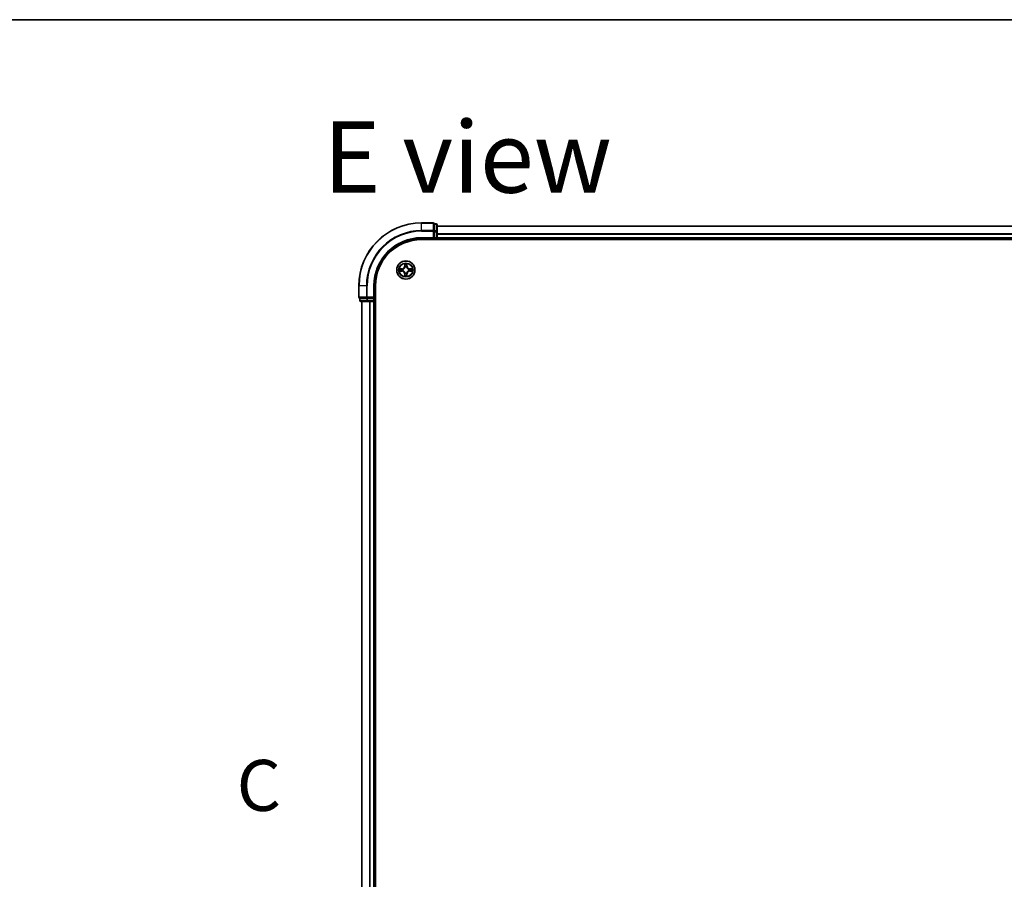
# Model space of a CAD drawing. Units: millimetres. Extents: x 7 to 9451, y -4 to 1830.
# Drawn here: x 841 to 1155, y 1556 to 1830 of the extents above; entities that cross this region are included whole.
import ezdxf

# ---------------------------------------------------------------- set-up
doc = ezdxf.new("R2010")
doc.units = ezdxf.units.MM
doc.header["$LTSCALE"] = 0.5
for name, color, linetype, lineweight in [('Border (ISO)', 7, 'Continuous', 35), ('Section Line (ISO)', 7, 'Continuous', 25), ('Symbol (ISO)', 7, 'Continuous', 18), ('Visible (ISO)', 7, 'Continuous', 35), ('Visible Narrow (ISO)', 7, 'Continuous', 25)]:
    doc.layers.add(name, color=color, linetype=linetype, lineweight=lineweight)
doc.styles.add('Note Text (TK)', font='MS PGothic.ttf')

# ---------------------------------------------------------------- blocks, each defined once
blk = doc.blocks.new('図面枠 tk図枠')
at = {"layer": 'Border (ISO)'}
blk.add_line((14.5, 289), (405.5, 289), dxfattribs=at)
blk = doc.blocks.new('2dTransSection2')
at = {"layer": 'Section Line (ISO)', "insert": (121.822, 249.411), "char_height": 2.5, "attachment_point": 7, "style": 'Note Text (TK)'}
blk.add_mtext('C', dxfattribs=at)

msp = doc.modelspace()

# ---------------------------------------------------------------- linework, layer by layer
at = {"layer": 'Visible (ISO)'}
for p, q in [((972.98682, 1765.69086), (969.28682, 1765.69086)), ((973.28682, 1765.32133), (973.28682, 1765.39086)), ((973.98682, 1765.39086), (973.28682, 1765.39086)), ((973.28682, 1765.32133), (973.28682, 1763.1403)), ((974.28682, 1762.90983), (974.28682, 1765.09086)), ((1354.28682, 1764.69086), (974.28682, 1764.69086)), ((973.28682, 1763.05035), (973.28682, 1763.1403)), ((973.28682, 1762.90983), (973.28682, 1763.05035)), ((973.28682, 1762.90983), (973.28682, 1760.99086)), ((974.28682, 1760.99086), (974.28682, 1762.90983)), ((969.28682, 1760.69086), (973.28682, 1760.69086)), ((969.28682, 1760.39086), (1359.28682, 1760.39086)), ((972.98682, 1760.99086), (973.28682, 1760.69086)), ((973.28682, 1760.69086), (973.28682, 1760.99086)), ((973.28682, 1760.69086), (973.98682, 1760.69086)), ((974.28682, 1760.69086), (974.28682, 1760.99086)), ((974.28682, 1760.69086), (1354.28682, 1760.69086)), ((974.28682, 1760.39086), (974.28682, 1760.69086)), ((949.28682, 1745.69086), (949.28682, 1741.99086)), ((954.28682, 1741.69086), (954.28682, 1745.69086)), ((954.58682, 1285.69086), (954.58682, 1745.69086)), ((949.58682, 1741.69086), (949.65636, 1741.69086)), ((949.58682, 1741.69086), (949.58682, 1740.99086)), ((951.83738, 1741.69086), (949.65636, 1741.69086)), ((949.88682, 1740.69086), (952.06785, 1740.69086)), ((950.28682, 1740.69086), (950.28682, 1290.69086)), ((951.83738, 1741.69086), (951.92734, 1741.69086)), ((951.92734, 1741.69086), (952.06785, 1741.69086)), ((953.98682, 1741.69086), (952.06785, 1741.69086)), ((952.06785, 1740.69086), (952.70373, 1740.69086)), ((952.70373, 1740.69086), (952.92734, 1740.69086)), ((952.92734, 1740.69086), (953.98682, 1740.69086)), ((954.28682, 1741.69086), (953.98682, 1741.99086)), ((953.98682, 1741.69086), (954.28682, 1741.69086)), ((953.98682, 1740.69086), (954.28682, 1740.69086)), ((954.28682, 1740.99086), (954.28682, 1741.69086)), ((954.28682, 1290.69086), (954.28682, 1740.69086)), ((954.28682, 1740.69086), (954.58682, 1740.69086))]:
    msp.add_line(p, q, dxfattribs=at)
msp.add_circle((964.28682, 1750.69086), 2.9, dxfattribs=at)
for centre, radius, start, end in [((969.28682, 1745.69086), 20, 90, 180), ((972.98682, 1765.39086), 0.3, 0, 90), ((973.98682, 1765.09086), 0.3, 0, 90), ((969.28682, 1745.69086), 15, 90, 180), ((969.28682, 1745.69086), 14.7, 90, 180), ((973.98682, 1760.99086), 0.3, 270, 0), ((949.58682, 1741.99086), 0.3, 180, 270), ((949.88682, 1740.99086), 0.3, 180, 270), ((953.98682, 1740.99086), 0.3, 270, 0)]:
    msp.add_arc(centre, radius, start, end, dxfattribs=at)
at = {"layer": 'Visible Narrow (ISO)'}
for p, q in [((969.28682, 1765.62133), (969.28682, 1765.69086)), ((969.28682, 1765.62133), (972.98682, 1765.62133)), ((969.28682, 1763.28081), (969.28682, 1765.62133)), ((972.98682, 1765.62133), (972.98682, 1765.69086)), ((972.98682, 1765.62133), (972.98682, 1763.28081)), ((973.28682, 1765.32133), (973.98682, 1765.32133)), ((973.98682, 1765.32133), (973.98682, 1765.39086)), ((973.98682, 1765.32133), (973.98682, 1763.1403)), ((974.28682, 1764.6445), (1354.28682, 1764.6445)), ((972.98682, 1763.28081), (969.28682, 1763.28081)), ((969.28682, 1763.28081), (969.28682, 1763.05035)), ((969.28682, 1763.05035), (972.98682, 1763.05035)), ((972.98682, 1763.05035), (972.98682, 1763.28081)), ((972.98682, 1763.05035), (972.98682, 1760.99086)), ((972.98682, 1763.05035), (973.28682, 1763.05035)), ((973.98682, 1763.1403), (973.28682, 1763.1403)), ((973.28682, 1762.90983), (973.98682, 1762.90983)), ((973.98682, 1762.90983), (973.98682, 1763.1403)), ((973.98682, 1762.90983), (973.98682, 1760.99086)), ((973.98682, 1762.90983), (974.28682, 1762.90983)), ((1354.28682, 1762.25083), (974.28682, 1762.25083)), ((974.28682, 1762.09718), (1354.28682, 1762.09718)), ((969.28682, 1760.99086), (969.28682, 1760.69086)), ((972.98682, 1760.99086), (969.28682, 1760.99086)), ((973.98682, 1760.99086), (973.28682, 1760.99086)), ((973.98682, 1760.69086), (973.98682, 1760.99086)), ((973.98682, 1760.99086), (974.28682, 1760.99086)), ((973.98682, 1760.69086), (973.98682, 1760.39086)), ((1354.28682, 1760.99086), (974.28682, 1760.99086)), ((963.89903, 1752.71409), (963.8844, 1751.93459)), ((963.9342, 1751.93365), (963.8844, 1751.93459)), ((963.9342, 1751.93365), (963.9434, 1752.4237)), ((963.9342, 1751.93365), (964.00683, 1751.93229)), ((964.6427, 1751.93272), (964.57007, 1751.93155)), ((964.63479, 1752.42279), (964.6427, 1751.93272)), ((964.6427, 1751.93272), (964.69251, 1751.93353)), ((964.69251, 1751.93353), (964.67992, 1752.71307)), ((962.26359, 1750.30306), (963.0431, 1750.28844)), ((963.04416, 1751.09654), (962.26461, 1751.08396)), ((963.04403, 1750.33824), (962.55399, 1750.34743)), ((962.55489, 1751.03883), (963.04496, 1751.04674)), ((963.04403, 1750.33824), (963.0431, 1750.28844)), ((963.04403, 1750.33824), (963.04539, 1750.41087)), ((963.04496, 1751.04674), (963.04416, 1751.09654)), ((963.04496, 1751.04674), (963.04613, 1750.9741)), ((963.37021, 1750.45096), (963.34959, 1750.44556)), ((963.35024, 1750.93861), (963.37085, 1750.93316)), ((963.93095, 1749.449), (963.88114, 1749.44819)), ((963.88114, 1749.44819), (963.89373, 1748.66865)), ((963.93095, 1749.449), (964.00358, 1749.45017)), ((963.93886, 1748.95893), (963.93095, 1749.449)), ((964.03907, 1749.75428), (964.04452, 1749.77488)), ((964.04692, 1751.60747), (964.04153, 1751.62809)), ((964.52672, 1749.77425), (964.53212, 1749.75363)), ((964.53458, 1751.62744), (964.52913, 1751.60684)), ((964.63945, 1749.44807), (964.56681, 1749.44943)), ((964.63945, 1749.44807), (964.63025, 1748.95802)), ((964.63945, 1749.44807), (964.68925, 1749.44713)), ((964.67462, 1748.66763), (964.68925, 1749.44713)), ((965.22341, 1750.4431), (965.2028, 1750.44856)), ((965.20343, 1750.93076), (965.22405, 1750.93616)), ((965.52869, 1750.33498), (965.52751, 1750.40761)), ((965.52962, 1751.04348), (965.52825, 1750.97085)), ((966.01875, 1750.34289), (965.52869, 1750.33498)), ((965.52869, 1750.33498), (965.52949, 1750.28518)), ((965.52949, 1750.28518), (966.30903, 1750.29776)), ((965.52962, 1751.04348), (965.53055, 1751.09328)), ((965.52962, 1751.04348), (966.01966, 1751.03428)), ((966.31006, 1751.07865), (965.53055, 1751.09328)), ((949.35636, 1745.69086), (949.28682, 1745.69086)), ((949.35636, 1741.99086), (949.35636, 1745.69086)), ((951.69687, 1745.69086), (949.35636, 1745.69086)), ((951.69687, 1745.69086), (951.69687, 1741.99086)), ((951.69687, 1745.69086), (951.92734, 1745.69086)), ((951.92734, 1741.99086), (951.92734, 1745.69086)), ((953.98682, 1745.69086), (954.28682, 1745.69086)), ((953.98682, 1745.69086), (953.98682, 1741.99086)), ((949.28682, 1741.99086), (949.35636, 1741.99086)), ((951.69687, 1741.99086), (949.35636, 1741.99086)), ((949.58682, 1740.99086), (949.65636, 1740.99086)), ((949.65636, 1740.99086), (949.65636, 1741.69086)), ((951.83738, 1740.99086), (949.65636, 1740.99086)), ((950.35636, 1290.69086), (950.35636, 1740.69086)), ((951.69687, 1741.99086), (951.92734, 1741.99086)), ((951.83738, 1741.69086), (951.83738, 1740.99086)), ((951.83738, 1740.99086), (952.06785, 1740.99086)), ((953.98682, 1741.99086), (951.92734, 1741.99086)), ((951.92734, 1741.69086), (951.92734, 1741.99086)), ((952.06785, 1740.99086), (952.06785, 1741.69086)), ((953.98682, 1740.99086), (952.06785, 1740.99086)), ((952.06785, 1740.69086), (952.06785, 1740.99086)), ((952.69687, 1740.69086), (952.69687, 1290.69086)), ((952.92734, 1290.69086), (952.92734, 1740.69086)), ((953.98682, 1741.69086), (953.98682, 1740.99086)), ((953.98682, 1740.99086), (954.28682, 1740.99086)), ((953.98682, 1740.69086), (953.98682, 1740.99086)), ((953.98682, 1740.69086), (953.98682, 1290.69086)), ((954.58682, 1740.99086), (954.28682, 1740.99086))]:
    msp.add_line(p, q, dxfattribs=at)
for radius in [2.86769, 2.30915, 2.14146]:
    msp.add_circle((964.28682, 1750.69086), radius, dxfattribs=at)
for centre, radius, start, end in [((969.28682, 1745.69086), 19.93047, 90, 180), ((969.28682, 1745.69086), 17.58995, 90, 180), ((969.28682, 1745.69086), 17.35949, 90, 180), ((969.28682, 1745.69086), 15.3, 90, 180), ((963.03037, 1751.95061), 0.85418, 270.924906, 358.924906), ((963.03037, 1751.95061), 0.90399, 270.924906, 358.924906), ((964.28682, 1750.69086), 2.06006, 78.9994876, 100.8503243), ((964.28682, 1750.69086), 1.61218, 79.6173851, 100.2324268), ((965.54658, 1751.94732), 0.90399, 180.924906, 268.924906), ((965.54658, 1751.94732), 0.85418, 180.924906, 268.924906), ((964.28682, 1750.69086), 2.06006, 168.9994876, 190.8503243), ((964.28682, 1750.69086), 1.61218, 169.6173851, 190.2324268), ((963.02707, 1749.4344), 0.85418, 0.924906, 88.924906), ((963.02707, 1749.4344), 0.90399, 0.924906, 88.924906), ((964.28682, 1750.69086), 0.9688, 165.18295, 194.6668619), ((964.28682, 1750.69086), 0.94748, 165.18295, 194.6668619), ((964.28682, 1750.69086), 1.61218, 259.6173851, 280.2324268), ((964.28682, 1750.69086), 0.9688, 255.18295, 284.6668619), ((964.28682, 1750.69086), 0.9688, 75.18295, 104.6668619), ((964.28682, 1750.69086), 0.94748, 255.18295, 284.6668619), ((964.28682, 1750.69086), 0.94748, 75.18295, 104.6668619), ((965.54328, 1749.43111), 0.90399, 90.924906, 178.924906), ((965.54328, 1749.43111), 0.85418, 90.924906, 178.924906), ((964.28682, 1750.69086), 0.94748, 345.18295, 14.6668619), ((964.28682, 1750.69086), 0.9688, 345.18295, 14.6668619), ((964.28682, 1750.69086), 1.61218, 349.6173851, 10.2324268), ((964.28682, 1750.69086), 2.06006, 348.9994876, 10.8503243), ((964.28682, 1750.69086), 2.06006, 258.9994876, 280.8503243)]:
    msp.add_arc(centre, radius, start, end, dxfattribs=at)
for centre, major_axis, ratio, start_param, end_param in [((972.98682, 1765.39086), (0.3, 0), 0.76822128, 0, 1.570796327), ((973.98682, 1765.09086), (0.3, 0), 0.76822128, 0, 1.570796327), ((972.98682, 1763.05035), (0.3, 0), 0.76822128, 0, 1.570796327), ((973.98682, 1762.90983), (0.3, 0), 0.76822128, 0, 1.570796327), ((963.9932, 1752.42276), (-0.04996, -0.00193), 0.548506655, 4.783578405, 6.178760573), ((964.00839, 1752.23332), (-0.04937, -0.00789), 0.895740182, 4.730442692, 6.085865813), ((964.05663, 1751.93135), (-0.04937, -0.00789), 0.895720538, 4.734837657, 6.085883608), ((964.52026, 1751.93075), (0.04935, -0.00802), 0.895720538, 0.197301699, 1.54834765), ((964.5693, 1752.23258), (0.04935, -0.00802), 0.895740182, 0.197319494, 1.552742616), ((964.58499, 1752.42199), (0.04996, -0.00206), 0.548506655, 0.104424734, 1.499606902), ((962.55492, 1750.39723), (0.00193, -0.04996), 0.548506655, 4.783578405, 6.178760573), ((962.5557, 1750.98902), (0.00206, 0.04996), 0.548506655, 0.104424734, 1.499606902), ((962.74437, 1750.41243), (0.00789, -0.04937), 0.895740182, 4.730442692, 6.085865813), ((962.7451, 1750.97333), (0.00802, 0.04935), 0.895740182, 0.197319494, 1.552742616), ((963.04633, 1750.46067), (0.00789, -0.04937), 0.895720538, 4.734837657, 6.085883608), ((963.04694, 1750.9243), (0.00802, 0.04935), 0.895720538, 0.197301699, 1.54834765), ((963.39292, 1750.4569), (-0.00912, -0.04916), 0.876846415, 5.103283132, 6.100893958), ((963.39354, 1750.92716), (-0.00899, 0.04919), 0.876846413, 0.18229136, 1.179902186), ((963.39292, 1750.4569), (-0.01498, -0.0477), 0.410701226, 4.964497834, 6.187449516), ((963.39354, 1750.92716), (-0.01485, 0.04774), 0.410701227, 0.095735791, 1.318687473), ((963.98866, 1748.95973), (-0.04996, 0.00206), 0.548506655, 0.104424734, 1.499606902), ((964.00435, 1749.14914), (-0.04935, 0.00802), 0.895740182, 0.197319494, 1.552742616), ((964.05052, 1749.79757), (-0.04919, -0.00899), 0.876846413, 0.18229136, 1.179902186), ((964.05052, 1749.79757), (-0.04774, -0.01485), 0.410701227, 0.095735791, 1.318687473), ((964.05338, 1749.45097), (-0.04935, 0.00802), 0.895720538, 0.197301699, 1.54834765), ((964.05287, 1751.58476), (-0.04916, 0.00912), 0.876846415, 5.103283132, 6.100893958), ((964.05287, 1751.58476), (-0.0477, 0.01498), 0.410701226, 4.964497834, 6.187449516), ((964.51701, 1749.45036), (0.04937, 0.00789), 0.895720538, 4.734837657, 6.085883608), ((964.52078, 1749.79696), (0.0477, -0.01498), 0.410701226, 4.964497834, 6.187449516), ((964.52312, 1751.58414), (0.04774, 0.01485), 0.410701227, 0.095735791, 1.318687473), ((964.52078, 1749.79696), (0.04916, -0.00912), 0.876846415, 5.103283132, 6.100893958), ((964.52312, 1751.58414), (0.04919, 0.00899), 0.876846413, 0.18229136, 1.179902186), ((964.56526, 1749.1484), (0.04937, 0.00789), 0.895740182, 4.730442692, 6.085865813), ((964.58045, 1748.95896), (0.04996, 0.00193), 0.548506655, 4.783578405, 6.178760573), ((965.18011, 1750.45456), (0.01485, -0.04774), 0.410701227, 0.095735791, 1.318687473), ((965.18011, 1750.45456), (0.00899, -0.04919), 0.876846413, 0.18229136, 1.179902186), ((965.18072, 1750.92482), (0.00912, 0.04916), 0.876846415, 5.103283132, 6.100893958), ((965.18072, 1750.92482), (0.01498, 0.0477), 0.410701226, 4.964497834, 6.187449516), ((965.52671, 1750.45742), (-0.00802, -0.04935), 0.895720538, 0.197301699, 1.54834765), ((965.52732, 1750.92105), (-0.00789, 0.04937), 0.895720538, 4.734837657, 6.085883608), ((965.82855, 1750.40838), (-0.00802, -0.04935), 0.895740182, 0.197319494, 1.552742616), ((965.82928, 1750.96929), (-0.00789, 0.04937), 0.895740182, 4.730442692, 6.085865813), ((966.01795, 1750.3927), (-0.00206, -0.04996), 0.548506655, 0.104424734, 1.499606902), ((966.01873, 1750.98448), (-0.00193, 0.04996), 0.548506655, 4.783578405, 6.178760573), ((949.58682, 1741.99086), (0, -0.3), 0.76822128, 4.71238898, 6.283185307), ((949.88682, 1740.99086), (0, -0.3), 0.76822128, 4.71238898, 6.283185307), ((951.92734, 1741.99086), (0, -0.3), 0.76822128, 4.71238898, 6.283185307), ((952.06785, 1740.99086), (0, -0.3), 0.76822128, 4.71238898, 6.283185307)]:
    msp.add_ellipse(centre, major_axis=major_axis, ratio=ratio, start_param=start_param, end_param=end_param, dxfattribs=at)
for points, knots in [([(963.98859, 1752.44996), (963.98823, 1752.46502), (963.98616, 1752.48052), (963.9777, 1752.52147), (963.96957, 1752.5471), (963.95153, 1752.59581), (963.94189, 1752.61886), (963.92117, 1752.66605), (963.91005, 1752.69017), (963.89903, 1752.71409)], [0, 0, 0, 0, 0.00593403848, 0.00593403848, 0.01542850005, 0.01542850005, 0.02374498793, 0.02374498793, 0.03239430317, 0.03239430317, 0.03239430317, 0.03239430317]), ([(963.89903, 1752.71409), (963.90453, 1752.68777), (963.91008, 1752.66123), (963.92038, 1752.60931), (963.92516, 1752.58395), (963.93408, 1752.53039), (963.93808, 1752.50221), (963.94222, 1752.45722), (963.94323, 1752.44021), (963.9434, 1752.4237)], [-0.03239430317, -0.03239430317, -0.03239430317, -0.03239430317, -0.02374498793, -0.02374498793, -0.01542850005, -0.01542850005, -0.00593403848, -0.00593403848, 0, 0, 0, 0]), ([(963.9434, 1752.4237), (963.94496, 1752.38334), (963.94705, 1752.3465), (963.95217, 1752.28255), (963.9552, 1752.25546), (963.95859, 1752.23425)], [0, 0, 0, 0, 0.01449142296, 0.01449142296, 0.02898284593, 0.02898284593, 0.02898284593, 0.02898284593]), ([(963.95859, 1752.23425), (963.96663, 1752.18393), (963.97467, 1752.1336), (963.99075, 1752.03295), (963.99879, 1751.98262), (964.00683, 1751.93229)], [0, 0, 0, 0, 0.03438992711, 0.03438992711, 0.06877985423, 0.06877985423, 0.06877985423, 0.06877985423]), ([(964.00043, 1752.27739), (963.9974, 1752.29668), (963.99487, 1752.32135), (963.9909, 1752.3796), (963.98946, 1752.41318), (963.98859, 1752.44996)], [-0.02898284593, -0.02898284593, -0.02898284593, -0.02898284593, -0.01449142296, -0.01449142296, 0, 0, 0, 0]), ([(964.04846, 1751.97539), (964.04047, 1752.02573), (964.03246, 1752.07606), (964.01645, 1752.17673), (964.00845, 1752.22706), (964.00043, 1752.27739)], [-0.06877985423, -0.06877985423, -0.06877985423, -0.06877985423, -0.03438992711, -0.03438992711, 0, 0, 0, 0]), ([(964.00683, 1751.93229), (964.01838, 1751.86388), (964.02287, 1751.79419), (964.01762, 1751.68304), (964.01329, 1751.64275), (964.00597, 1751.60154)], [0, 0, 0, 0, 0.04912062725, 0.04912062725, 0.07646536039, 0.07646536039, 0.07646536039, 0.07646536039]), ([(964.04153, 1751.62809), (964.05039, 1751.6714), (964.05588, 1751.71368), (964.06363, 1751.83034), (964.05988, 1751.90349), (964.04846, 1751.97539)], [-0.07646536035, -0.07646536035, -0.07646536035, -0.07646536035, -0.04912062725, -0.04912062725, 0, 0, 0, 0]), ([(964.52855, 1751.97476), (964.51694, 1751.90289), (964.51301, 1751.82975), (964.52045, 1751.71308), (964.52583, 1751.67078), (964.53458, 1751.62744)], [-0.09824125451, -0.09824125451, -0.09824125451, -0.09824125451, -0.04912062725, -0.04912062725, -0.02177589412, -0.02177589412, -0.02177589412, -0.02177589412]), ([(964.57737, 1752.27664), (964.56923, 1752.22633), (964.56109, 1752.17602), (964.54481, 1752.07539), (964.53668, 1752.02508), (964.52855, 1751.97476)], [-0.06877985423, -0.06877985423, -0.06877985423, -0.06877985423, -0.03438992711, -0.03438992711, 0, 0, 0, 0]), ([(964.57007, 1751.6008), (964.56285, 1751.64203), (964.55863, 1751.68233), (964.55367, 1751.79349), (964.55834, 1751.86317), (964.57007, 1751.93155)], [0.02177589412, 0.02177589412, 0.02177589412, 0.02177589412, 0.04912062725, 0.04912062725, 0.09824125451, 0.09824125451, 0.09824125451, 0.09824125451]), ([(964.57007, 1751.93155), (964.57824, 1751.98186), (964.58641, 1752.03217), (964.60276, 1752.13278), (964.61093, 1752.18308), (964.6191, 1752.23339)], [0, 0, 0, 0, 0.03438992711, 0.03438992711, 0.06877985423, 0.06877985423, 0.06877985423, 0.06877985423]), ([(964.58967, 1752.44917), (964.58871, 1752.41263), (964.5872, 1752.37926), (964.58309, 1752.3209), (964.58047, 1752.29604), (964.57737, 1752.27664)], [-0.02898284593, -0.02898284593, -0.02898284593, -0.02898284593, -0.01458506341, -0.01458506341, 0, 0, 0, 0]), ([(964.67992, 1752.71307), (964.66642, 1752.68395), (964.65275, 1752.65454), (964.62407, 1752.58803), (964.6097, 1752.55131), (964.59423, 1752.49272), (964.59023, 1752.47051), (964.58967, 1752.44917)], [-0.00033832945, -0.00033832945, -0.00033832945, -0.00033832945, 0.0102009359, 0.0102009359, 0.02365018994, 0.02365018994, 0.03205597372, 0.03205597372, 0.03205597372, 0.03205597372]), ([(964.6191, 1752.23339), (964.62257, 1752.25472), (964.62568, 1752.28202), (964.63096, 1752.34608), (964.63313, 1752.3827), (964.63479, 1752.42279)], [0, 0, 0, 0, 0.01458506341, 0.01458506341, 0.02898284593, 0.02898284593, 0.02898284593, 0.02898284593]), ([(964.63479, 1752.42279), (964.63508, 1752.44619), (964.63707, 1752.47058), (964.64477, 1752.535), (964.65193, 1752.5754), (964.66627, 1752.64862), (964.67313, 1752.68101), (964.67992, 1752.71307)], [-0.03205597372, -0.03205597372, -0.03205597372, -0.03205597372, -0.02365018994, -0.02365018994, -0.0102009359, -0.0102009359, 0.00033832945, 0.00033832945, 0.00033832945, 0.00033832945]), ([(962.52772, 1750.39262), (962.51266, 1750.39227), (962.49717, 1750.39019), (962.45621, 1750.38173), (962.43058, 1750.37361), (962.38188, 1750.35556), (962.35882, 1750.34593), (962.31163, 1750.32521), (962.28752, 1750.31408), (962.26359, 1750.30306)], [0, 0, 0, 0, 0.00593403848, 0.00593403848, 0.01542850005, 0.01542850005, 0.02374498793, 0.02374498793, 0.03239430317, 0.03239430317, 0.03239430317, 0.03239430317]), ([(962.26359, 1750.30306), (962.28991, 1750.30857), (962.31645, 1750.31411), (962.36837, 1750.32441), (962.39373, 1750.32919), (962.44729, 1750.33811), (962.47547, 1750.34211), (962.52046, 1750.34626), (962.53747, 1750.34727), (962.55399, 1750.34743)], [-0.03239430317, -0.03239430317, -0.03239430317, -0.03239430317, -0.02374498793, -0.02374498793, -0.01542850005, -0.01542850005, -0.00593403848, -0.00593403848, 0, 0, 0, 0]), ([(962.55489, 1751.03883), (962.5315, 1751.03912), (962.5071, 1751.04111), (962.44268, 1751.04881), (962.40228, 1751.05596), (962.32906, 1751.07031), (962.29667, 1751.07716), (962.26461, 1751.08396)], [-0.03205597372, -0.03205597372, -0.03205597372, -0.03205597372, -0.02365018994, -0.02365018994, -0.0102009359, -0.0102009359, 0.00033832945, 0.00033832945, 0.00033832945, 0.00033832945]), ([(962.26461, 1751.08396), (962.29373, 1751.07045), (962.32314, 1751.05678), (962.38966, 1751.0281), (962.42637, 1751.01374), (962.48497, 1750.99826), (962.50718, 1750.99427), (962.52851, 1750.99371)], [-0.00033832945, -0.00033832945, -0.00033832945, -0.00033832945, 0.0102009359, 0.0102009359, 0.02365018994, 0.02365018994, 0.03205597372, 0.03205597372, 0.03205597372, 0.03205597372]), ([(962.70029, 1750.40447), (962.681, 1750.40144), (962.65633, 1750.3989), (962.59808, 1750.39493), (962.56451, 1750.3935), (962.52772, 1750.39262)], [-0.02898284593, -0.02898284593, -0.02898284593, -0.02898284593, -0.01449142296, -0.01449142296, 0, 0, 0, 0]), ([(962.52851, 1750.99371), (962.56505, 1750.99274), (962.59843, 1750.99123), (962.65678, 1750.98712), (962.68164, 1750.98451), (962.70105, 1750.98141)], [-0.02898284593, -0.02898284593, -0.02898284593, -0.02898284593, -0.01458506341, -0.01458506341, 0, 0, 0, 0]), ([(962.55399, 1750.34743), (962.59435, 1750.34899), (962.63119, 1750.35109), (962.69513, 1750.35621), (962.72223, 1750.35924), (962.74343, 1750.36262)], [0, 0, 0, 0, 0.01449142296, 0.01449142296, 0.02898284593, 0.02898284593, 0.02898284593, 0.02898284593]), ([(962.7443, 1751.02314), (962.72296, 1751.0266), (962.69566, 1751.02972), (962.63161, 1751.035), (962.59499, 1751.03717), (962.55489, 1751.03883)], [0, 0, 0, 0, 0.01458506341, 0.01458506341, 0.02898284593, 0.02898284593, 0.02898284593, 0.02898284593]), ([(963.00229, 1750.4525), (962.95195, 1750.4445), (962.90162, 1750.4365), (962.80095, 1750.42049), (962.75062, 1750.41248), (962.70029, 1750.40447)], [-0.06877985423, -0.06877985423, -0.06877985423, -0.06877985423, -0.03438992711, -0.03438992711, 0, 0, 0, 0]), ([(962.70105, 1750.98141), (962.75135, 1750.97326), (962.80167, 1750.96512), (962.90229, 1750.94885), (962.9526, 1750.94071), (963.00292, 1750.93259)], [-0.06877985423, -0.06877985423, -0.06877985423, -0.06877985423, -0.03438992711, -0.03438992711, 0, 0, 0, 0]), ([(962.74343, 1750.36262), (962.79376, 1750.37067), (962.84408, 1750.37871), (962.94474, 1750.39479), (962.99506, 1750.40283), (963.04539, 1750.41087)], [0, 0, 0, 0, 0.03438992711, 0.03438992711, 0.06877985423, 0.06877985423, 0.06877985423, 0.06877985423]), ([(963.04613, 1750.9741), (962.99582, 1750.98228), (962.94552, 1750.99045), (962.84491, 1751.00679), (962.7946, 1751.01497), (962.7443, 1751.02314)], [0, 0, 0, 0, 0.03438992711, 0.03438992711, 0.06877985423, 0.06877985423, 0.06877985423, 0.06877985423]), ([(963.34959, 1750.44556), (963.30628, 1750.45442), (963.264, 1750.45991), (963.14734, 1750.46766), (963.07419, 1750.46392), (963.00229, 1750.4525)], [-0.07646536035, -0.07646536035, -0.07646536035, -0.07646536035, -0.04912062725, -0.04912062725, 0, 0, 0, 0]), ([(963.00292, 1750.93259), (963.07479, 1750.92098), (963.14793, 1750.91704), (963.26461, 1750.92449), (963.30691, 1750.92986), (963.35024, 1750.93861)], [-0.09824125451, -0.09824125451, -0.09824125451, -0.09824125451, -0.04912062725, -0.04912062725, -0.02177589412, -0.02177589412, -0.02177589412, -0.02177589412]), ([(963.04539, 1750.41087), (963.11381, 1750.42242), (963.18349, 1750.42691), (963.29464, 1750.42165), (963.33493, 1750.41732), (963.37614, 1750.41)], [0, 0, 0, 0, 0.04912062725, 0.04912062725, 0.07646536039, 0.07646536039, 0.07646536039, 0.07646536039]), ([(963.37688, 1750.9741), (963.33565, 1750.96689), (963.29535, 1750.96267), (963.18419, 1750.9577), (963.11451, 1750.96237), (963.04613, 1750.9741)], [0.02177589412, 0.02177589412, 0.02177589412, 0.02177589412, 0.04912062725, 0.04912062725, 0.09824125451, 0.09824125451, 0.09824125451, 0.09824125451]), ([(964.04452, 1749.77488), (964.03938, 1749.79078), (964.03381, 1749.80664), (963.99741, 1749.9027), (963.95583, 1749.98186), (963.86813, 1750.10464), (963.82953, 1750.15036), (963.78733, 1750.19267), (963.74513, 1750.23499), (963.6995, 1750.2737), (963.57696, 1750.36173), (963.49791, 1750.40352), (963.40194, 1750.44017), (963.3861, 1750.44577), (963.37021, 1750.45096)], [-0.1748660129, -0.1748660129, -0.1748660129, -0.1748660129, -0.1694049504, -0.1694049504, -0.1416740768, -0.1416740768, -0.1243422808, -0.1243422808, -0.1243422808, -0.1070104848, -0.1070104848, -0.0792796113, -0.0792796113, -0.0738185488, -0.0738185488, -0.0738185488, -0.0738185488]), ([(963.37085, 1750.93316), (963.38674, 1750.93831), (963.4026, 1750.94387), (963.49866, 1750.98027), (963.57782, 1751.02185), (963.7006, 1751.10955), (963.74632, 1751.14815), (963.78864, 1751.19035), (963.83095, 1751.23255), (963.86967, 1751.27818), (963.95769, 1751.40072), (963.99948, 1751.47978), (964.03613, 1751.57574), (964.04174, 1751.59158), (964.04692, 1751.60747)], [-0.1748660129, -0.1748660129, -0.1748660129, -0.1748660129, -0.1694049504, -0.1694049504, -0.1416740768, -0.1416740768, -0.1243422808, -0.1243422808, -0.1243422808, -0.1070104848, -0.1070104848, -0.0792796113, -0.0792796113, -0.0738185488, -0.0738185488, -0.0738185488, -0.0738185488]), ([(963.37614, 1750.41), (963.39125, 1750.40529), (963.40632, 1750.4002), (963.49752, 1750.36686), (963.57243, 1750.32888), (963.68731, 1750.24855), (963.72974, 1750.21312), (963.76868, 1750.17408), (963.80763, 1750.13503), (963.84295, 1750.0925), (963.92298, 1749.97741), (963.96076, 1749.90241), (963.99385, 1749.81112), (963.99891, 1749.79604), (964.00358, 1749.78092)], [0.0738185488, 0.0738185488, 0.0738185488, 0.0738185488, 0.0792796113, 0.0792796113, 0.1070104848, 0.1070104848, 0.1243422808, 0.1243422808, 0.1243422808, 0.1416740768, 0.1416740768, 0.1694049504, 0.1694049504, 0.1748660128, 0.1748660128, 0.1748660128, 0.1748660128]), ([(964.00597, 1751.60154), (964.00126, 1751.58643), (963.99616, 1751.57136), (963.96282, 1751.48016), (963.92485, 1751.40526), (963.84452, 1751.29038), (963.80909, 1751.24795), (963.77004, 1751.209), (963.73099, 1751.17005), (963.68847, 1751.13474), (963.57338, 1751.05471), (963.49837, 1751.01693), (963.40709, 1750.98383), (963.392, 1750.97877), (963.37688, 1750.9741)], [0.0738185488, 0.0738185488, 0.0738185488, 0.0738185488, 0.0792796113, 0.0792796113, 0.1070104848, 0.1070104848, 0.1243422808, 0.1243422808, 0.1243422808, 0.1416740768, 0.1416740768, 0.1694049504, 0.1694049504, 0.1748660128, 0.1748660128, 0.1748660128, 0.1748660128]), ([(963.93886, 1748.95893), (963.93856, 1748.93553), (963.93658, 1748.91113), (963.92887, 1748.84672), (963.92172, 1748.80631), (963.90737, 1748.73309), (963.90052, 1748.70071), (963.89373, 1748.66865)], [-0.03205597372, -0.03205597372, -0.03205597372, -0.03205597372, -0.02365018994, -0.02365018994, -0.0102009359, -0.0102009359, 0.00033832945, 0.00033832945, 0.00033832945, 0.00033832945]), ([(963.89373, 1748.66865), (963.90723, 1748.69777), (963.9209, 1748.72718), (963.94958, 1748.79369), (963.96394, 1748.83041), (963.97942, 1748.889), (963.98342, 1748.91121), (963.98398, 1748.93255)], [-0.00033832945, -0.00033832945, -0.00033832945, -0.00033832945, 0.0102009359, 0.0102009359, 0.02365018994, 0.02365018994, 0.03205597372, 0.03205597372, 0.03205597372, 0.03205597372]), ([(963.95454, 1749.14833), (963.95108, 1749.127), (963.94796, 1749.0997), (963.94269, 1749.03564), (963.94051, 1748.99902), (963.93886, 1748.95893)], [0, 0, 0, 0, 0.01458506341, 0.01458506341, 0.02898284593, 0.02898284593, 0.02898284593, 0.02898284593]), ([(964.00358, 1749.45017), (963.99541, 1749.39986), (963.98723, 1749.34955), (963.97089, 1749.24894), (963.96272, 1749.19864), (963.95454, 1749.14833)], [0, 0, 0, 0, 0.03438992711, 0.03438992711, 0.06877985423, 0.06877985423, 0.06877985423, 0.06877985423]), ([(963.98398, 1748.93255), (963.98494, 1748.96909), (963.98645, 1749.00246), (963.99056, 1749.06082), (963.99318, 1749.08568), (963.99628, 1749.10508)], [-0.02898284593, -0.02898284593, -0.02898284593, -0.02898284593, -0.01458506341, -0.01458506341, 0, 0, 0, 0]), ([(963.99628, 1749.10508), (964.00442, 1749.15539), (964.01256, 1749.2057), (964.02883, 1749.30633), (964.03697, 1749.35664), (964.0451, 1749.40696)], [-0.06877985423, -0.06877985423, -0.06877985423, -0.06877985423, -0.03438992711, -0.03438992711, 0, 0, 0, 0]), ([(964.00358, 1749.78092), (964.01079, 1749.73969), (964.01502, 1749.69939), (964.01998, 1749.58823), (964.01531, 1749.51855), (964.00358, 1749.45017)], [0.02177589412, 0.02177589412, 0.02177589412, 0.02177589412, 0.04912062725, 0.04912062725, 0.09824125451, 0.09824125451, 0.09824125451, 0.09824125451]), ([(964.0451, 1749.40696), (964.0567, 1749.47883), (964.06064, 1749.55196), (964.0532, 1749.66864), (964.04782, 1749.71094), (964.03907, 1749.75428)], [-0.09824125451, -0.09824125451, -0.09824125451, -0.09824125451, -0.04912062725, -0.04912062725, -0.02177589412, -0.02177589412, -0.02177589412, -0.02177589412]), ([(964.53212, 1749.75363), (964.52326, 1749.71032), (964.51777, 1749.66803), (964.51002, 1749.55137), (964.51376, 1749.47823), (964.52519, 1749.40633)], [-0.07646536035, -0.07646536035, -0.07646536035, -0.07646536035, -0.04912062725, -0.04912062725, 0, 0, 0, 0]), ([(964.52519, 1749.40633), (964.53318, 1749.35599), (964.54118, 1749.30565), (964.55719, 1749.20499), (964.5652, 1749.15466), (964.57321, 1749.10433)], [-0.06877985423, -0.06877985423, -0.06877985423, -0.06877985423, -0.03438992711, -0.03438992711, 0, 0, 0, 0]), ([(965.2028, 1750.44856), (965.1869, 1750.44341), (965.17104, 1750.43785), (965.07498, 1750.40145), (964.99582, 1750.35987), (964.87305, 1750.27217), (964.82732, 1750.23357), (964.78501, 1750.19137), (964.7427, 1750.14916), (964.70398, 1750.10354), (964.61595, 1749.981), (964.57417, 1749.90194), (964.53751, 1749.80598), (964.53191, 1749.79013), (964.52672, 1749.77425)], [-0.1748660129, -0.1748660129, -0.1748660129, -0.1748660129, -0.1694049504, -0.1694049504, -0.1416740768, -0.1416740768, -0.1243422808, -0.1243422808, -0.1243422808, -0.1070104848, -0.1070104848, -0.0792796113, -0.0792796113, -0.0738185488, -0.0738185488, -0.0738185488, -0.0738185488]), ([(964.52913, 1751.60684), (964.53427, 1751.59094), (964.53983, 1751.57508), (964.57623, 1751.47902), (964.61781, 1751.39986), (964.70552, 1751.27708), (964.74412, 1751.23136), (964.78632, 1751.18905), (964.82852, 1751.14673), (964.87414, 1751.10801), (964.99669, 1751.01999), (965.07574, 1750.9782), (965.1717, 1750.94155), (965.18755, 1750.93595), (965.20343, 1750.93076)], [-0.1748660129, -0.1748660129, -0.1748660129, -0.1748660129, -0.1694049504, -0.1694049504, -0.1416740768, -0.1416740768, -0.1243422808, -0.1243422808, -0.1243422808, -0.1070104848, -0.1070104848, -0.0792796113, -0.0792796113, -0.0738185488, -0.0738185488, -0.0738185488, -0.0738185488]), ([(964.56681, 1749.44943), (964.55527, 1749.51784), (964.55078, 1749.58753), (964.55603, 1749.69868), (964.56036, 1749.73897), (964.56768, 1749.78018)], [0, 0, 0, 0, 0.04912062725, 0.04912062725, 0.07646536039, 0.07646536039, 0.07646536039, 0.07646536039]), ([(964.61506, 1749.14747), (964.60702, 1749.19779), (964.59898, 1749.24812), (964.5829, 1749.34877), (964.57486, 1749.3991), (964.56681, 1749.44943)], [0, 0, 0, 0, 0.03438992711, 0.03438992711, 0.06877985423, 0.06877985423, 0.06877985423, 0.06877985423]), ([(964.56768, 1749.78018), (964.57239, 1749.79529), (964.57749, 1749.81036), (964.61082, 1749.90156), (964.6488, 1749.97646), (964.72913, 1750.09134), (964.76456, 1750.13377), (964.80361, 1750.17272), (964.84266, 1750.21166), (964.88518, 1750.24698), (965.00027, 1750.32701), (965.07527, 1750.36479), (965.16656, 1750.39789), (965.18164, 1750.40294), (965.19677, 1750.40762)], [0.0738185488, 0.0738185488, 0.0738185488, 0.0738185488, 0.0792796113, 0.0792796113, 0.1070104848, 0.1070104848, 0.1243422808, 0.1243422808, 0.1243422808, 0.1416740768, 0.1416740768, 0.1694049504, 0.1694049504, 0.1748660128, 0.1748660128, 0.1748660128, 0.1748660128]), ([(965.1975, 1750.97172), (965.18239, 1750.97643), (965.16732, 1750.98152), (965.07613, 1751.01486), (965.00122, 1751.05284), (964.88634, 1751.13317), (964.84391, 1751.1686), (964.80496, 1751.20764), (964.76602, 1751.24669), (964.7307, 1751.28922), (964.65067, 1751.40431), (964.61289, 1751.47931), (964.57979, 1751.57059), (964.57474, 1751.58568), (964.57007, 1751.6008)], [0.0738185488, 0.0738185488, 0.0738185488, 0.0738185488, 0.0792796113, 0.0792796113, 0.1070104848, 0.1070104848, 0.1243422808, 0.1243422808, 0.1243422808, 0.1416740768, 0.1416740768, 0.1694049504, 0.1694049504, 0.1748660128, 0.1748660128, 0.1748660128, 0.1748660128]), ([(964.57321, 1749.10433), (964.57624, 1749.08504), (964.57878, 1749.06037), (964.58275, 1749.00212), (964.58419, 1748.96854), (964.58506, 1748.93176)], [-0.02898284593, -0.02898284593, -0.02898284593, -0.02898284593, -0.01449142296, -0.01449142296, 0, 0, 0, 0]), ([(964.58506, 1748.93176), (964.58542, 1748.9167), (964.58749, 1748.9012), (964.59595, 1748.86025), (964.60407, 1748.83462), (964.62212, 1748.78591), (964.63175, 1748.76286), (964.65247, 1748.71567), (964.6636, 1748.69155), (964.67462, 1748.66763)], [0, 0, 0, 0, 0.00593403848, 0.00593403848, 0.01542850005, 0.01542850005, 0.02374498793, 0.02374498793, 0.03239430317, 0.03239430317, 0.03239430317, 0.03239430317]), ([(964.63025, 1748.95802), (964.62869, 1748.99838), (964.62659, 1749.03522), (964.62147, 1749.09917), (964.61845, 1749.12626), (964.61506, 1749.14747)], [0, 0, 0, 0, 0.01449142296, 0.01449142296, 0.02898284593, 0.02898284593, 0.02898284593, 0.02898284593]), ([(964.67462, 1748.66763), (964.66911, 1748.69395), (964.66357, 1748.72049), (964.65327, 1748.77241), (964.64849, 1748.79777), (964.63957, 1748.85133), (964.63557, 1748.87951), (964.63142, 1748.92449), (964.63041, 1748.9415), (964.63025, 1748.95802)], [-0.03239430317, -0.03239430317, -0.03239430317, -0.03239430317, -0.02374498793, -0.02374498793, -0.01542850005, -0.01542850005, -0.00593403848, -0.00593403848, 0, 0, 0, 0]), ([(965.19677, 1750.40762), (965.238, 1750.41483), (965.2783, 1750.41905), (965.38946, 1750.42402), (965.45913, 1750.41934), (965.52751, 1750.40761)], [0.02177589412, 0.02177589412, 0.02177589412, 0.02177589412, 0.04912062725, 0.04912062725, 0.09824125451, 0.09824125451, 0.09824125451, 0.09824125451]), ([(965.52825, 1750.97085), (965.45984, 1750.9593), (965.39015, 1750.95481), (965.27901, 1750.96007), (965.23872, 1750.96439), (965.1975, 1750.97172)], [0, 0, 0, 0, 0.04912062725, 0.04912062725, 0.07646536039, 0.07646536039, 0.07646536039, 0.07646536039]), ([(965.57073, 1750.44913), (965.49886, 1750.46074), (965.42572, 1750.46468), (965.30904, 1750.45723), (965.26674, 1750.45185), (965.22341, 1750.4431)], [-0.09824125451, -0.09824125451, -0.09824125451, -0.09824125451, -0.04912062725, -0.04912062725, -0.02177589412, -0.02177589412, -0.02177589412, -0.02177589412]), ([(965.22405, 1750.93616), (965.26736, 1750.92729), (965.30965, 1750.92181), (965.42631, 1750.91406), (965.49946, 1750.9178), (965.57136, 1750.92922)], [-0.07646536035, -0.07646536035, -0.07646536035, -0.07646536035, -0.04912062725, -0.04912062725, 0, 0, 0, 0]), ([(965.52751, 1750.40761), (965.57782, 1750.39944), (965.62813, 1750.39127), (965.72874, 1750.37493), (965.77905, 1750.36675), (965.82935, 1750.35858)], [0, 0, 0, 0, 0.03438992711, 0.03438992711, 0.06877985423, 0.06877985423, 0.06877985423, 0.06877985423]), ([(965.83022, 1751.01909), (965.77989, 1751.01105), (965.72956, 1751.00301), (965.62891, 1750.98693), (965.57858, 1750.97889), (965.52825, 1750.97085)], [0, 0, 0, 0, 0.03438992711, 0.03438992711, 0.06877985423, 0.06877985423, 0.06877985423, 0.06877985423]), ([(965.8726, 1750.40031), (965.82229, 1750.40846), (965.77198, 1750.4166), (965.67136, 1750.43287), (965.62104, 1750.441), (965.57073, 1750.44913)], [-0.06877985423, -0.06877985423, -0.06877985423, -0.06877985423, -0.03438992711, -0.03438992711, 0, 0, 0, 0]), ([(965.57136, 1750.92922), (965.62169, 1750.93722), (965.67203, 1750.94522), (965.7727, 1750.96123), (965.82303, 1750.96924), (965.87336, 1750.97725)], [-0.06877985423, -0.06877985423, -0.06877985423, -0.06877985423, -0.03438992711, -0.03438992711, 0, 0, 0, 0]), ([(965.82935, 1750.35858), (965.85068, 1750.35511), (965.87798, 1750.352), (965.94204, 1750.34672), (965.97866, 1750.34455), (966.01875, 1750.34289)], [0, 0, 0, 0, 0.01458506341, 0.01458506341, 0.02898284593, 0.02898284593, 0.02898284593, 0.02898284593]), ([(966.01966, 1751.03428), (965.9793, 1751.03272), (965.94246, 1751.03063), (965.87852, 1751.02551), (965.85142, 1751.02248), (965.83022, 1751.01909)], [0, 0, 0, 0, 0.01449142296, 0.01449142296, 0.02898284593, 0.02898284593, 0.02898284593, 0.02898284593]), ([(966.04514, 1750.38801), (966.00859, 1750.38898), (965.97522, 1750.39049), (965.91686, 1750.3946), (965.89201, 1750.39721), (965.8726, 1750.40031)], [-0.02898284593, -0.02898284593, -0.02898284593, -0.02898284593, -0.01458506341, -0.01458506341, 0, 0, 0, 0]), ([(965.87336, 1750.97725), (965.89265, 1750.98028), (965.91732, 1750.98282), (965.97557, 1750.98679), (966.00914, 1750.98822), (966.04592, 1750.98909)], [-0.02898284593, -0.02898284593, -0.02898284593, -0.02898284593, -0.01449142296, -0.01449142296, 0, 0, 0, 0]), ([(966.01875, 1750.34289), (966.04215, 1750.3426), (966.06655, 1750.34061), (966.13096, 1750.33291), (966.17137, 1750.32576), (966.24459, 1750.31141), (966.27697, 1750.30455), (966.30903, 1750.29776)], [-0.03205597372, -0.03205597372, -0.03205597372, -0.03205597372, -0.02365018994, -0.02365018994, -0.0102009359, -0.0102009359, 0.00033832945, 0.00033832945, 0.00033832945, 0.00033832945]), ([(966.31006, 1751.07865), (966.28373, 1751.07315), (966.25719, 1751.0676), (966.20528, 1751.0573), (966.17991, 1751.05253), (966.12635, 1751.0436), (966.09818, 1751.03961), (966.05319, 1751.03546), (966.03618, 1751.03445), (966.01966, 1751.03428)], [-0.03239430317, -0.03239430317, -0.03239430317, -0.03239430317, -0.02374498793, -0.02374498793, -0.01542850005, -0.01542850005, -0.00593403848, -0.00593403848, 0, 0, 0, 0]), ([(966.30903, 1750.29776), (966.27992, 1750.31127), (966.2505, 1750.32493), (966.18399, 1750.35361), (966.14728, 1750.36798), (966.08868, 1750.38346), (966.06647, 1750.38745), (966.04514, 1750.38801)], [-0.00033832945, -0.00033832945, -0.00033832945, -0.00033832945, 0.0102009359, 0.0102009359, 0.02365018994, 0.02365018994, 0.03205597372, 0.03205597372, 0.03205597372, 0.03205597372]), ([(966.04592, 1750.98909), (966.06099, 1750.98945), (966.07648, 1750.99153), (966.11744, 1750.99999), (966.14307, 1751.00811), (966.19177, 1751.02615), (966.21483, 1751.03579), (966.26201, 1751.05651), (966.28613, 1751.06763), (966.31006, 1751.07865)], [0, 0, 0, 0, 0.00593403848, 0.00593403848, 0.01542850005, 0.01542850005, 0.02374498793, 0.02374498793, 0.03239430317, 0.03239430317, 0.03239430317, 0.03239430317])]:
    msp.add_open_spline(points, degree=3, knots=knots, dxfattribs=at)

# ---------------------------------------------------------------- block references
at = {"xscale": 6.5, "yscale": 6.5, "zscale": 6.5}
msp.add_blockref('図面枠 tk図枠', (118.5, -48), dxfattribs=at)
at = {"layer": 'Section Line (ISO)', "xscale": 6.5, "yscale": 6.5, "zscale": 6.5}
msp.add_blockref('2dTransSection2', (118.5, -48), dxfattribs=at)

# ---------------------------------------------------------------- texts
at = {"layer": 'Symbol (ISO)', "color": 7, "insert": (937.93734, 1786.72477), "char_height": 22.7499996, "attachment_point": 4, "line_spacing_factor": 1.5, "style": 'Note Text (TK)'}
msp.add_mtext('\\fMS PGothic|b0|i0;{\\H22.7500;E view}', dxfattribs=at)

doc.saveas('drawing.dxf')
